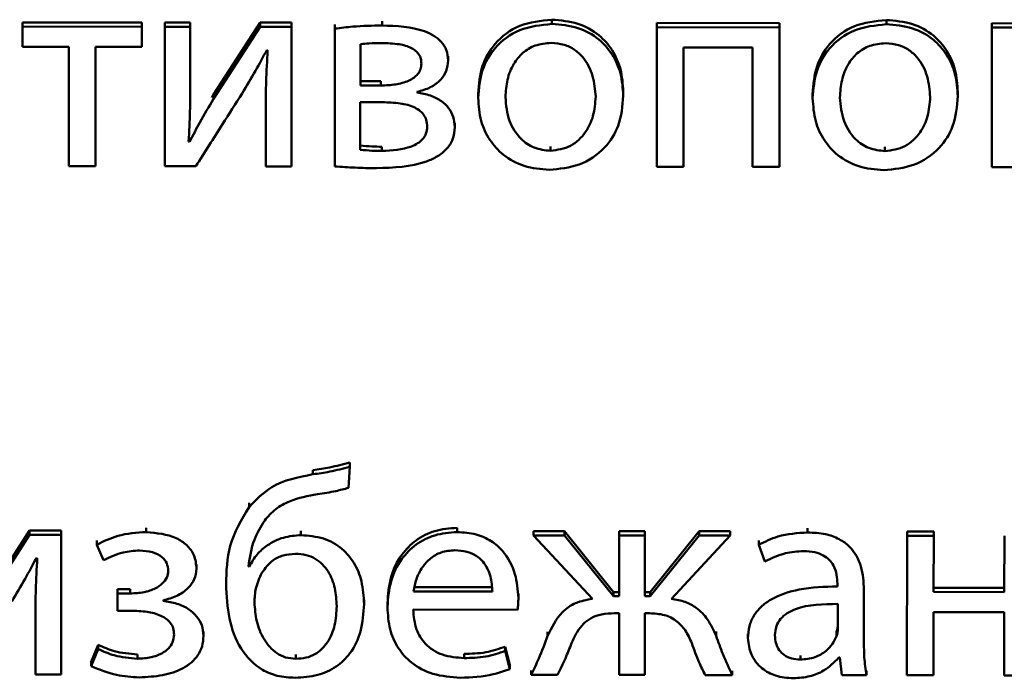
# Paper-space layout 'Лист1' of a CAD drawing. Units: millimetres. Extents: x -6799 to 835, y -2607 to 3672.
# Drawn here: x -5666 to -5658, y -891 to -886 of the extents above; entities that cross this region are included whole.
import ezdxf

# ---------------------------------------------------------------- set-up
doc = ezdxf.new("R2010")
doc.units = ezdxf.units.MM

psp = doc.layouts.new('Лист1')

# ---------------------------------------------------------------- linework, layer by layer
at = {"color": 7, "linetype": 'Continuous', "lineweight": 50}
for p, q in [((-5665.5709, -885.7851), (-5665.5709, -885.7509)), ((-5664.6106, -885.7519), (-5665.5709, -885.7509)), ((-5664.6106, -885.7861), (-5664.6106, -885.7519)), ((-5664.425, -885.7862), (-5664.425, -885.752)), ((-5664.2204, -885.7522), (-5664.425, -885.752)), ((-5664.2204, -885.7864), (-5664.2204, -885.7522)), ((-5663.6595, -885.7528), (-5664.0333, -886.3322)), ((-5663.6595, -885.787), (-5663.6595, -885.7528)), ((-5663.4055, -885.7531), (-5663.6595, -885.7528)), ((-5663.4055, -885.7873), (-5663.4055, -885.7531)), ((-5663.057, -885.8015), (-5663.057, -885.7673)), ((-5662.677, -885.7763), (-5662.677, -885.7421)), ((-5661.3114, -885.7638), (-5661.3114, -885.7296)), ((-5659.4791, -885.757), (-5660.4665, -885.756)), ((-5660.4665, -885.7902), (-5660.4665, -885.756)), ((-5659.4791, -885.7912), (-5659.4791, -885.757)), ((-5658.6197, -885.7665), (-5658.6197, -885.7323)), ((-5657.5554, -885.7589), (-5657.7699, -885.7587)), ((-5657.7699, -885.7929), (-5657.7699, -885.7587)), ((-5665.5709, -885.7851), (-5665.5711, -885.9472)), ((-5664.6106, -885.7861), (-5665.5709, -885.7851)), ((-5664.6108, -885.9481), (-5664.6106, -885.7861)), ((-5664.425, -885.7862), (-5664.4261, -886.909)), ((-5664.2204, -885.7864), (-5664.425, -885.7862)), ((-5664.2209, -886.2595), (-5664.2204, -885.7864)), ((-5663.6595, -885.787), (-5664.0333, -886.3664)), ((-5663.4055, -885.7873), (-5663.6595, -885.787)), ((-5663.4066, -886.91), (-5663.4055, -885.7873)), ((-5663.057, -885.8015), (-5663.0581, -886.9103)), ((-5660.4665, -885.7902), (-5660.4676, -886.9129)), ((-5659.4791, -885.7912), (-5660.4665, -885.7902)), ((-5659.4802, -886.9139), (-5659.4791, -885.7912)), ((-5657.7699, -885.7929), (-5657.771, -886.9156)), ((-5657.5554, -885.7931), (-5657.7699, -885.7929)), ((-5662.8501, -885.9267), (-5662.8504, -886.2589)), ((-5665.5711, -885.9472), (-5665.1982, -885.9476)), ((-5665.1982, -885.9476), (-5665.1991, -886.9082)), ((-5664.9846, -886.9084), (-5664.9837, -885.9478)), ((-5664.9837, -885.9478), (-5664.6108, -885.9481)), ((-5663.6054, -885.9746), (-5663.598, -885.9746)), ((-5660.2531, -886.9131), (-5660.2522, -885.9525)), ((-5660.2522, -885.9525), (-5659.6962, -885.9531)), ((-5659.6962, -885.9531), (-5659.6971, -886.9137)), ((-5662.1464, -886.0574), (-5662.1464, -886.0232)), ((-5662.8504, -886.2247), (-5662.6874, -886.2248)), ((-5662.6874, -886.259), (-5662.6874, -886.2248)), ((-5662.8504, -886.2589), (-5662.6874, -886.259)), ((-5662.3957, -886.315), (-5662.3957, -886.3104)), ((-5660.7366, -886.3422), (-5660.7365, -886.308)), ((-5658.0449, -886.3449), (-5658.0448, -886.3107)), ((-5664.0333, -886.3322), (-5664.0473, -886.3565)), ((-5664.0333, -886.3664), (-5664.0333, -886.3322)), ((-5663.6133, -886.4341), (-5663.6132, -886.3999)), ((-5662.853, -886.3931), (-5662.8534, -886.7763)), ((-5662.6949, -886.3932), (-5662.853, -886.3931)), ((-5661.9043, -886.3595), (-5661.9043, -886.3253)), ((-5659.2126, -886.3622), (-5659.2126, -886.328)), ((-5663.6133, -886.4341), (-5663.6137, -886.9098)), ((-5662.0926, -886.5938), (-5662.0926, -886.5596)), ((-5664.2263, -886.7123), (-5664.2337, -886.71)), ((-5664.2263, -886.7123), (-5664.2263, -886.6781)), ((-5662.678, -886.7857), (-5662.678, -886.7515)), ((-5661.3223, -886.7848), (-5661.3223, -886.7505)), ((-5658.6306, -886.7874), (-5658.6306, -886.7532)), ((-5665.1991, -886.9082), (-5664.9846, -886.9084)), ((-5664.4261, -886.909), (-5664.1771, -886.9092)), ((-5663.6137, -886.9098), (-5663.4066, -886.91)), ((-5660.4676, -886.9129), (-5660.2531, -886.9131)), ((-5659.6971, -886.9137), (-5659.4802, -886.9139)), ((-5657.771, -886.9156), (-5657.5565, -886.9158)), ((-5662.9474, -889.4968), (-5662.9373, -889.3274)), ((-5662.9373, -889.3274), (-5662.9373, -889.2932)), ((-5663.2338, -889.3875), (-5663.2338, -889.3533)), ((-5663.7477, -889.6515), (-5663.7476, -889.6173)), ((-5665.5132, -889.8748), (-5665.8871, -890.4542)), ((-5665.5132, -889.8406), (-5665.887, -890.42)), ((-5665.5132, -889.8748), (-5665.5132, -889.8406)), ((-5665.2592, -889.8408), (-5665.5132, -889.8406)), ((-5665.2592, -889.875), (-5665.5132, -889.8748)), ((-5665.2603, -890.9979), (-5665.2592, -889.875)), ((-5665.2592, -889.875), (-5665.2592, -889.8408)), ((-5664.5748, -889.8525), (-5664.5747, -889.8183)), ((-5663.3306, -889.877), (-5663.3306, -889.8428)), ((-5662.0736, -889.8527), (-5662.0735, -889.8185)), ((-5661.4584, -889.8788), (-5661.4584, -889.8446)), ((-5661.209, -889.8449), (-5661.4584, -889.8446)), ((-5661.209, -889.8791), (-5661.4584, -889.8788)), ((-5661.4584, -889.8788), (-5660.9848, -890.3898)), ((-5661.209, -889.8791), (-5661.209, -889.8449)), ((-5660.8144, -890.335), (-5661.209, -889.8449)), ((-5660.8144, -890.3692), (-5661.209, -889.8791)), ((-5660.7694, -889.8795), (-5660.7699, -890.3692)), ((-5660.5623, -889.8455), (-5660.7694, -889.8453)), ((-5660.7694, -889.8795), (-5660.7694, -889.8453)), ((-5660.5623, -889.8797), (-5660.7694, -889.8795)), ((-5660.5628, -890.3694), (-5660.5623, -889.8797)), ((-5660.5623, -889.8797), (-5660.5623, -889.8455)), ((-5660.1252, -889.846), (-5660.5209, -890.3352)), ((-5660.1252, -889.8802), (-5660.5209, -890.3694)), ((-5660.348, -890.3905), (-5659.8758, -889.8804)), ((-5660.1252, -889.8802), (-5660.1252, -889.846)), ((-5659.8758, -889.8462), (-5660.1252, -889.846)), ((-5659.8758, -889.8804), (-5660.1252, -889.8802)), ((-5659.8758, -889.8804), (-5659.8758, -889.8462)), ((-5659.2535, -889.8555), (-5659.2534, -889.8213)), ((-5658.4531, -889.8818), (-5658.4542, -891.0047)), ((-5658.4531, -889.8818), (-5658.4531, -889.8476)), ((-5658.2386, -889.8478), (-5658.4531, -889.8476)), ((-5658.2386, -889.8821), (-5658.4531, -889.8818)), ((-5658.2391, -890.3345), (-5658.2386, -889.8821)), ((-5658.2386, -889.8821), (-5658.2386, -889.8478)), ((-5657.6703, -889.8826), (-5657.6708, -890.3351)), ((-5664.9725, -889.9539), (-5664.9724, -889.9197)), ((-5664.9725, -889.9539), (-5664.9183, -890.0793)), ((-5659.6463, -889.9546), (-5659.6462, -889.9204)), ((-5659.6463, -889.9546), (-5659.597, -890.0892)), ((-5665.4591, -890.0625), (-5665.4517, -890.0625)), ((-5664.1705, -890.1473), (-5664.1704, -890.1131)), ((-5663.7458, -890.1291), (-5663.7457, -890.0949)), ((-5663.7458, -890.1291), (-5663.7532, -890.1291)), ((-5663.9332, -890.2728), (-5663.9332, -890.2386)), ((-5659.014, -890.2665), (-5659.014, -890.2897)), ((-5658.7996, -890.3154), (-5658.7996, -890.2812)), ((-5664.8075, -890.3466), (-5664.8076, -890.4854)), ((-5664.8075, -890.3466), (-5664.8074, -890.3124)), ((-5664.7037, -890.3467), (-5664.8075, -890.3466)), ((-5664.7036, -890.3125), (-5664.8074, -890.3124)), ((-5664.7037, -890.3467), (-5664.7036, -890.3125)), ((-5662.4248, -890.3303), (-5661.7898, -890.331)), ((-5662.4247, -890.2961), (-5661.7897, -890.2968)), ((-5661.5802, -890.3819), (-5661.5802, -890.3477)), ((-5660.8144, -890.3692), (-5660.8144, -890.335)), ((-5660.7699, -890.335), (-5660.8144, -890.335)), ((-5660.5209, -890.3352), (-5660.5628, -890.3352)), ((-5660.5209, -890.3694), (-5660.5209, -890.3352)), ((-5658.8001, -890.7351), (-5658.7996, -890.3154)), ((-5657.6708, -890.3351), (-5658.2391, -890.3345)), ((-5657.6707, -890.3009), (-5658.239, -890.3003)), ((-5664.4395, -890.407), (-5664.4395, -890.4023)), ((-5662.8225, -890.4317), (-5662.8224, -890.3975)), ((-5662.6344, -890.4575), (-5662.6343, -890.4233)), ((-5660.7699, -890.3692), (-5660.8144, -890.3692)), ((-5660.5209, -890.3694), (-5660.5628, -890.3694)), ((-5659.0094, -890.6258), (-5659.0092, -890.4309)), ((-5665.4669, -890.5219), (-5665.4674, -890.9977)), ((-5665.4669, -890.5219), (-5665.4669, -890.4877)), ((-5664.8076, -890.4854), (-5664.6989, -890.4856)), ((-5662.4274, -890.4763), (-5661.5878, -890.4771)), ((-5660.8095, -890.5057), (-5660.77, -890.5057)), ((-5660.77, -890.5057), (-5660.7705, -891.0024)), ((-5660.5634, -891.0026), (-5660.5629, -890.5059)), ((-5660.5629, -890.5059), (-5660.5259, -890.506)), ((-5658.2397, -891.0049), (-5658.2392, -890.4967)), ((-5658.2392, -890.4967), (-5657.6709, -890.4973)), ((-5657.6709, -890.4973), (-5657.6714, -891.0055)), ((-5664.1142, -890.6881), (-5664.1142, -890.6539)), ((-5661.3456, -890.6885), (-5661.3456, -890.6543)), ((-5659.9902, -890.6875), (-5659.9902, -890.6533)), ((-5659.7331, -890.7064), (-5659.7331, -890.6722)), ((-5659.0219, -890.6908), (-5659.0219, -890.6566)), ((-5664.961, -890.7601), (-5665.0179, -890.8965)), ((-5664.961, -890.7943), (-5664.961, -890.7601)), ((-5664.961, -890.7943), (-5665.018, -890.9307)), ((-5664.645, -890.8712), (-5664.645, -890.837)), ((-5663.3711, -890.8724), (-5663.3711, -890.8382)), ((-5662.0178, -890.8668), (-5662.0178, -890.8326)), ((-5661.6868, -890.8092), (-5661.6868, -890.775)), ((-5661.6499, -890.9209), (-5661.6868, -890.775)), ((-5661.65, -890.9551), (-5661.6868, -890.8092)), ((-5665.018, -890.9307), (-5665.0179, -890.8965)), ((-5659.3113, -890.8788), (-5659.3113, -890.8446)), ((-5659.0023, -890.8629), (-5658.9952, -890.8629)), ((-5658.9952, -890.8629), (-5658.9781, -891.0042)), ((-5665.4674, -890.9977), (-5665.2603, -890.9979)), ((-5661.65, -890.9551), (-5661.6499, -890.9209)), ((-5661.4768, -891.0017), (-5661.4768, -890.9675)), ((-5659.8596, -891.0033), (-5659.8596, -890.9691)), ((-5658.7805, -891.0043), (-5658.7805, -890.9701)), ((-5661.4768, -891.0017), (-5661.2669, -891.0019)), ((-5660.7705, -891.0024), (-5660.5634, -891.0026)), ((-5660.077, -891.0031), (-5659.8596, -891.0033)), ((-5658.9781, -891.0042), (-5658.7805, -891.0043)), ((-5658.4542, -891.0047), (-5658.2397, -891.0049)), ((-5657.6714, -891.0055), (-5657.4569, -891.0057))]:
    psp.add_line(p, q, dxfattribs=at)
for points, knots in [([(-5661.3114, -885.7296), (-5661.4, -885.7386), (-5661.5738, -885.7563), (-5661.7727, -885.906), (-5661.8864, -886.1058), (-5661.898, -886.2489), (-5661.9043, -886.3253)], [0, 0, 0, 0, 0.271289, 0.531788, 0.750204, 1, 1, 1, 1]), ([(-5661.3114, -885.7638), (-5661.4001, -885.7728), (-5661.5739, -885.7905), (-5661.7727, -885.9402), (-5661.8864, -886.14), (-5661.8981, -886.2831), (-5661.9043, -886.3595)], [0, 0, 0, 0, 0.271289, 0.531788, 0.750204, 1, 1, 1, 1]), ([(-5660.7365, -886.308), (-5660.7406, -886.2472), (-5660.7484, -886.1313), (-5660.818, -885.9735), (-5660.9332, -885.842), (-5661.1033, -885.7467), (-5661.2402, -885.7355), (-5661.3114, -885.7296)], [0, 0, 0, 0, 0.204949, 0.391214, 0.567303, 0.774986, 1, 1, 1, 1]), ([(-5660.7366, -886.3422), (-5660.7406, -886.2814), (-5660.7484, -886.1655), (-5660.8181, -886.0077), (-5660.9333, -885.8763), (-5661.1033, -885.7809), (-5661.2402, -885.7697), (-5661.3114, -885.7638)], [0, 0, 0, 0, 0.204949, 0.391214, 0.567303, 0.774986, 1, 1, 1, 1]), ([(-5658.6197, -885.7323), (-5658.7083, -885.7413), (-5658.8821, -885.759), (-5659.081, -885.9087), (-5659.1947, -886.1085), (-5659.2063, -886.2516), (-5659.2126, -886.328)], [0, 0, 0, 0, 0.271289, 0.531788, 0.750204, 1, 1, 1, 1]), ([(-5658.6197, -885.7665), (-5658.7084, -885.7755), (-5658.8822, -885.7932), (-5659.081, -885.9429), (-5659.1947, -886.1427), (-5659.2064, -886.2858), (-5659.2126, -886.3622)], [0, 0, 0, 0, 0.271289, 0.531788, 0.750204, 1, 1, 1, 1]), ([(-5658.0448, -886.3107), (-5658.0489, -886.2499), (-5658.0567, -886.134), (-5658.1263, -885.9762), (-5658.2415, -885.8447), (-5658.4116, -885.7494), (-5658.5485, -885.7381), (-5658.6197, -885.7323)], [0, 0, 0, 0, 0.204949, 0.391214, 0.567303, 0.774986, 1, 1, 1, 1]), ([(-5658.0449, -886.3449), (-5658.0489, -886.2841), (-5658.0567, -886.1682), (-5658.1264, -886.0104), (-5658.2416, -885.8789), (-5658.4116, -885.7836), (-5658.5485, -885.7723), (-5658.6197, -885.7665)], [0, 0, 0, 0, 0.204949, 0.391214, 0.567303, 0.774986, 1, 1, 1, 1]), ([(-5662.677, -885.7763), (-5662.7556, -885.7776), (-5662.8828, -885.7797), (-5663.0088, -885.7955), (-5663.057, -885.8015)], [0, 0, 0, 0, 0.61755, 1, 1, 1, 1]), ([(-5662.1464, -886.0574), (-5662.1488, -886.0288), (-5662.1535, -885.9748), (-5662.1976, -885.905), (-5662.2606, -885.855), (-5662.4148, -885.7853), (-5662.5602, -885.7803), (-5662.677, -885.7763)], [0, 0, 0, 0, 0.133246, 0.251722, 0.369508, 0.493269, 1, 1, 1, 1]), ([(-5662.6821, -885.9176), (-5662.7158, -885.9182), (-5662.7719, -885.9193), (-5662.8277, -885.9246), (-5662.8501, -885.9267)], [0, 0, 0, 0, 0.59948, 1, 1, 1, 1]), ([(-5662.3609, -886.083), (-5662.3617, -886.0698), (-5662.3633, -886.0444), (-5662.3788, -886.009), (-5662.4047, -885.9795), (-5662.4567, -885.9461), (-5662.552, -885.9212), (-5662.6347, -885.9189), (-5662.6821, -885.9176)], [0, 0, 0, 0, 0.102294, 0.196924, 0.292046, 0.395847, 0.65278, 1, 1, 1, 1]), ([(-5661.3165, -885.9166), (-5661.3606, -885.9204), (-5661.4443, -885.9276), (-5661.5502, -885.993), (-5661.6271, -886.0897), (-5661.6757, -886.2132), (-5661.6818, -886.3058), (-5661.6849, -886.3528)], [0, 0, 0, 0, 0.197751, 0.376046, 0.554223, 0.773604, 1, 1, 1, 1]), ([(-5660.9585, -886.3489), (-5660.9631, -886.2931), (-5660.9725, -886.1809), (-5661.0394, -886.0493), (-5661.1268, -885.9679), (-5661.2148, -885.9242), (-5661.2815, -885.9192), (-5661.3165, -885.9166)], [0, 0, 0, 0, 0.274507, 0.551195, 0.693333, 0.838974, 1, 1, 1, 1]), ([(-5658.6248, -885.9193), (-5658.6689, -885.9231), (-5658.7526, -885.9303), (-5658.8585, -885.9957), (-5658.9354, -886.0924), (-5658.984, -886.2159), (-5658.9901, -886.3085), (-5658.9932, -886.3555)], [0, 0, 0, 0, 0.197751, 0.376046, 0.554223, 0.773604, 1, 1, 1, 1]), ([(-5658.2668, -886.3516), (-5658.2715, -886.2957), (-5658.2808, -886.1836), (-5658.3479, -886.052), (-5658.4352, -885.9706), (-5658.5232, -885.9269), (-5658.5899, -885.9219), (-5658.6248, -885.9193)], [0, 0, 0, 0, 0.274553, 0.551326, 0.69349, 0.839101, 1, 1, 1, 1]), ([(-5663.8033, -886.3225), (-5663.7669, -886.2619), (-5663.6982, -886.1473), (-5663.6351, -886.0299), (-5663.6054, -885.9746)], [0, 0, 0, 0, 0.528762, 1, 1, 1, 1]), ([(-5663.598, -885.9746), (-5663.6028, -886.0592), (-5663.6116, -886.2123), (-5663.6127, -886.3656), (-5663.6133, -886.4341)], [0, 0, 0, 0, 0.552733, 1, 1, 1, 1]), ([(-5662.6874, -886.259), (-5662.6477, -886.2576), (-5662.5715, -886.2548), (-5662.4809, -886.2313), (-5662.4216, -886.1989), (-5662.3878, -886.1679), (-5662.3648, -886.1282), (-5662.3623, -886.0984), (-5662.3609, -886.083)], [0, 0, 0, 0, 0.284964, 0.546512, 0.664041, 0.774107, 0.88267, 1, 1, 1, 1]), ([(-5662.3957, -886.3104), (-5662.3591, -886.3002), (-5662.2877, -886.2805), (-5662.2057, -886.2192), (-5662.1548, -886.1415), (-5662.1493, -886.0861), (-5662.1464, -886.0574)], [0, 0, 0, 0, 0.286248, 0.558506, 0.770884, 1, 1, 1, 1]), ([(-5664.2337, -886.71), (-5664.2294, -886.6288), (-5664.2214, -886.4787), (-5664.221, -886.3285), (-5664.2209, -886.2595)], [0, 0, 0, 0, 0.540879, 1, 1, 1, 1]), ([(-5664.1771, -886.9092), (-5664.1055, -886.7965), (-5663.9812, -886.6008), (-5663.8563, -886.4054), (-5663.8033, -886.3225)], [0, 0, 0, 0, 0.575793, 1, 1, 1, 1]), ([(-5662.0926, -886.5938), (-5662.0948, -886.5654), (-5662.0991, -886.5111), (-5662.1383, -886.4383), (-5662.2014, -886.3788), (-5662.2894, -886.3345), (-5662.3592, -886.3217), (-5662.3957, -886.315)], [0, 0, 0, 0, 0.193345, 0.369655, 0.544156, 0.761657, 1, 1, 1, 1]), ([(-5664.0333, -886.3664), (-5664.0706, -886.4293), (-5664.138, -886.5431), (-5664.199, -886.66), (-5664.2263, -886.7123)], [0, 0, 0, 0, 0.552671, 1, 1, 1, 1]), ([(-5662.3145, -886.5912), (-5662.3158, -886.5725), (-5662.3182, -886.5374), (-5662.3422, -886.4903), (-5662.3795, -886.4546), (-5662.4471, -886.4188), (-5662.5551, -886.3963), (-5662.6459, -886.3943), (-5662.6949, -886.3932)], [0, 0, 0, 0, 0.121189, 0.22797, 0.332291, 0.443172, 0.699077, 1, 1, 1, 1]), ([(-5661.9043, -886.3595), (-5661.9, -886.4217), (-5661.8918, -886.5397), (-5661.8188, -886.6988), (-5661.7012, -886.8282), (-5661.5338, -886.9205), (-5661.4006, -886.9318), (-5661.3324, -886.9376)], [0, 0, 0, 0, 0.210728, 0.399757, 0.576961, 0.783126, 1, 1, 1, 1]), ([(-5661.6849, -886.3528), (-5661.6791, -886.4174), (-5661.6683, -886.5387), (-5661.578, -886.6823), (-5661.456, -886.7698), (-5661.3671, -886.7797), (-5661.3223, -886.7848)], [0, 0, 0, 0, 0.315534, 0.592745, 0.794775, 1, 1, 1, 1]), ([(-5661.3324, -886.9376), (-5661.2503, -886.9295), (-5661.0839, -886.913), (-5660.8821, -886.7768), (-5660.7559, -886.5747), (-5660.7434, -886.4242), (-5660.7366, -886.3422)], [0, 0, 0, 0, 0.251509, 0.509865, 0.733014, 1, 1, 1, 1]), ([(-5661.3223, -886.7848), (-5661.2663, -886.7765), (-5661.1528, -886.7599), (-5661.0359, -886.642), (-5660.9698, -886.5011), (-5660.9624, -886.4015), (-5660.9585, -886.3489)], [0, 0, 0, 0, 0.254176, 0.515389, 0.743886, 1, 1, 1, 1]), ([(-5659.2126, -886.3622), (-5659.2083, -886.4244), (-5659.2001, -886.5424), (-5659.1271, -886.7015), (-5659.0095, -886.8309), (-5658.8421, -886.9232), (-5658.7089, -886.9345), (-5658.6407, -886.9403)], [0, 0, 0, 0, 0.210728, 0.399757, 0.576961, 0.783126, 1, 1, 1, 1]), ([(-5658.9932, -886.3555), (-5658.9874, -886.4201), (-5658.9766, -886.5414), (-5658.8864, -886.685), (-5658.7643, -886.7725), (-5658.6754, -886.7824), (-5658.6306, -886.7874)], [0, 0, 0, 0, 0.315534, 0.592745, 0.794775, 1, 1, 1, 1]), ([(-5658.6407, -886.9403), (-5658.5586, -886.9322), (-5658.3922, -886.9157), (-5658.1904, -886.7795), (-5658.0642, -886.5774), (-5658.0517, -886.4269), (-5658.0449, -886.3449)], [0, 0, 0, 0, 0.2515095, 0.5098652, 0.7330143, 1, 1, 1, 1]), ([(-5658.6306, -886.7874), (-5658.5747, -886.7792), (-5658.4612, -886.7625), (-5658.3444, -886.6447), (-5658.2781, -886.5038), (-5658.2707, -886.4042), (-5658.2668, -886.3516)], [0, 0, 0, 0, 0.253956, 0.515255, 0.743839, 1, 1, 1, 1]), ([(-5662.7227, -886.9246), (-5662.5845, -886.9198), (-5662.4124, -886.9139), (-5662.2294, -886.8319), (-5662.1543, -886.7731), (-5662.1014, -886.6911), (-5662.0957, -886.6274), (-5662.0926, -886.5938)], [0, 0, 0, 0, 0.506521, 0.630908, 0.749105, 0.867476, 1, 1, 1, 1]), ([(-5662.678, -886.7857), (-5662.5966, -886.7819), (-5662.4958, -886.7772), (-5662.3907, -886.7265), (-5662.3489, -886.6921), (-5662.3195, -886.6457), (-5662.3162, -886.6099), (-5662.3145, -886.5912)], [0, 0, 0, 0, 0.5160844, 0.6393964, 0.7561509, 0.8721752, 1, 1, 1, 1]), ([(-5662.8534, -886.7421), (-5662.8218, -886.7452), (-5662.7635, -886.751), (-5662.7048, -886.7514), (-5662.678, -886.7515)], [0, 0, 0, 0, 0.541731, 1, 1, 1, 1]), ([(-5662.8534, -886.7763), (-5662.8218, -886.7794), (-5662.7635, -886.7852), (-5662.7049, -886.7856), (-5662.678, -886.7857)], [0, 0, 0, 0, 0.541731, 1, 1, 1, 1]), ([(-5663.0581, -886.9103), (-5663.0037, -886.9141), (-5662.892, -886.9218), (-5662.78, -886.9237), (-5662.7227, -886.9246)], [0, 0, 0, 0, 0.487462, 1, 1, 1, 1]), ([(-5662.9373, -889.2932), (-5662.9908, -889.3072), (-5663.0883, -889.3329), (-5663.1885, -889.347), (-5663.2338, -889.3533)], [0, 0, 0, 0, 0.548042, 1, 1, 1, 1]), ([(-5662.9373, -889.3274), (-5662.9908, -889.3414), (-5663.0884, -889.3671), (-5663.1885, -889.3812), (-5663.2338, -889.3875)], [0, 0, 0, 0, 0.548042, 1, 1, 1, 1]), ([(-5663.2338, -889.3875), (-5663.3513, -889.4103), (-5663.5533, -889.4496), (-5663.6903, -889.5919), (-5663.7477, -889.6515)], [0, 0, 0, 0, 0.581274, 1, 1, 1, 1]), ([(-5663.6219, -889.7584), (-5663.5941, -889.7269), (-5663.5383, -889.6636), (-5663.3929, -889.5847), (-5663.2734, -889.562), (-5663.1969, -889.5476)], [0, 0, 0, 0, 0.262963, 0.528266, 1, 1, 1, 1]), ([(-5663.1969, -889.5476), (-5663.1475, -889.5403), (-5663.0632, -889.528), (-5662.9813, -889.5059), (-5662.9474, -889.4968)], [0, 0, 0, 0, 0.586535, 1, 1, 1, 1]), ([(-5663.7477, -889.6515), (-5663.8079, -889.7529), (-5663.9228, -889.9465), (-5663.9299, -890.1676), (-5663.9332, -890.2728)], [0, 0, 0, 0, 0.524216, 1, 1, 1, 1]), ([(-5663.7532, -890.1291), (-5663.742, -890.0558), (-5663.7219, -889.9245), (-5663.6525, -889.8093), (-5663.6219, -889.7584)], [0, 0, 0, 0, 0.5579879, 1, 1, 1, 1]), ([(-5664.5748, -889.8525), (-5664.6529, -889.8576), (-5664.793, -889.8666), (-5664.9174, -889.9271), (-5664.9725, -889.9539)], [0, 0, 0, 0, 0.55708, 1, 1, 1, 1]), ([(-5664.1705, -890.1473), (-5664.1742, -890.1103), (-5664.1811, -890.0406), (-5664.2452, -889.9547), (-5664.3716, -889.8716), (-5664.4906, -889.8604), (-5664.5748, -889.8525)], [0, 0, 0, 0, 0.20458, 0.385905, 0.566176, 1, 1, 1, 1]), ([(-5663.3306, -889.877), (-5663.3783, -889.881), (-5663.4739, -889.889), (-5663.5947, -889.9491), (-5663.6892, -890.0302), (-5663.7266, -890.0957), (-5663.7458, -890.1291)], [0, 0, 0, 0, 0.273104, 0.547905, 0.768967, 1, 1, 1, 1]), ([(-5662.8225, -890.4317), (-5662.826, -890.3701), (-5662.8325, -890.2554), (-5662.895, -890.101), (-5662.9984, -889.9775), (-5663.1491, -889.8918), (-5663.269, -889.882), (-5663.3306, -889.877)], [0, 0, 0, 0, 0.224062, 0.417331, 0.591648, 0.790087, 1, 1, 1, 1]), ([(-5662.0736, -889.8527), (-5662.1348, -889.8574), (-5662.2526, -889.8665), (-5662.4086, -889.9469), (-5662.533, -890.0739), (-5662.6186, -890.2496), (-5662.629, -890.3862), (-5662.6344, -890.4575)], [0, 0, 0, 0, 0.191356, 0.368327, 0.544288, 0.762401, 1, 1, 1, 1]), ([(-5662.0735, -889.8185), (-5662.1347, -889.8232), (-5662.2525, -889.8323), (-5662.4086, -889.9127), (-5662.5329, -890.0397), (-5662.6186, -890.2154), (-5662.6289, -890.352), (-5662.6343, -890.4233)], [0, 0, 0, 0, 0.191356, 0.368327, 0.544288, 0.762401, 1, 1, 1, 1]), ([(-5661.5802, -890.3819), (-5661.5855, -890.3175), (-5661.5965, -890.1828), (-5661.6803, -890.0214), (-5661.7986, -889.9182), (-5661.9252, -889.8621), (-5662.0216, -889.856), (-5662.0736, -889.8527)], [0, 0, 0, 0, 0.244557, 0.511444, 0.657206, 0.81524, 1, 1, 1, 1]), ([(-5659.2535, -889.8555), (-5659.3353, -889.8607), (-5659.4738, -889.8695), (-5659.5961, -889.9299), (-5659.6463, -889.9546)], [0, 0, 0, 0, 0.590177, 1, 1, 1, 1]), ([(-5658.7996, -890.3154), (-5658.8031, -890.2527), (-5658.8099, -890.1297), (-5658.8888, -889.9843), (-5658.9999, -889.9032), (-5659.117, -889.862), (-5659.2052, -889.8578), (-5659.2535, -889.8555)], [0, 0, 0, 0, 0.262627, 0.514755, 0.653187, 0.810076, 1, 1, 1, 1]), ([(-5664.9183, -890.0793), (-5664.8668, -890.0547), (-5664.7755, -890.0111), (-5664.6737, -890.0038), (-5664.6293, -890.0007)], [0, 0, 0, 0, 0.564082, 1, 1, 1, 1]), ([(-5664.6293, -890.0007), (-5664.5942, -890.003), (-5664.5294, -890.0073), (-5664.4514, -890.0461), (-5664.4046, -890.1018), (-5664.3998, -890.1426), (-5664.3973, -890.1634)], [0, 0, 0, 0, 0.325091, 0.600138, 0.796765, 1, 1, 1, 1]), ([(-5663.3751, -890.0275), (-5663.4086, -890.03), (-5663.4725, -890.0348), (-5663.5743, -890.0828), (-5663.6181, -890.1436), (-5663.6445, -890.1803)], [0, 0, 0, 0, 0.303359, 0.578739, 1, 1, 1, 1]), ([(-5663.0419, -890.4477), (-5663.0448, -890.3998), (-5663.0506, -890.3034), (-5663.1021, -890.166), (-5663.1906, -890.0733), (-5663.2893, -890.0328), (-5663.3454, -890.0293), (-5663.3751, -890.0275)], [0, 0, 0, 0, 0.245133, 0.492547, 0.7312, 0.857601, 1, 1, 1, 1]), ([(-5662.091, -889.9986), (-5662.1287, -890.0018), (-5662.2003, -890.008), (-5662.291, -890.0615), (-5662.3587, -890.1372), (-5662.4054, -890.2289), (-5662.4184, -890.2973), (-5662.4248, -890.3303)], [0, 0, 0, 0, 0.210714, 0.400044, 0.584489, 0.799082, 1, 1, 1, 1]), ([(-5661.7898, -890.331), (-5661.7922, -890.2905), (-5661.7972, -890.2063), (-5661.847, -890.1045), (-5661.9197, -890.0396), (-5661.9984, -890.0044), (-5662.0585, -890.0006), (-5662.091, -889.9986)], [0, 0, 0, 0, 0.246202, 0.512376, 0.657202, 0.814661, 1, 1, 1, 1]), ([(-5659.597, -890.0892), (-5659.5432, -890.0633), (-5659.4451, -890.0159), (-5659.3353, -890.0091), (-5659.2857, -890.006)], [0, 0, 0, 0, 0.548062, 1, 1, 1, 1]), ([(-5659.2857, -890.006), (-5659.2553, -890.0074), (-5659.2004, -890.0101), (-5659.1286, -890.0356), (-5659.0774, -890.0736), (-5659.0388, -890.1273), (-5659.017, -890.1933), (-5659.015, -890.2431), (-5659.014, -890.2665)], [0, 0, 0, 0, 0.2054308, 0.3703165, 0.5112395, 0.6407355, 0.8320604, 1, 1, 1, 1]), ([(-5665.6573, -890.4104), (-5665.6209, -890.3498), (-5665.5519, -890.2353), (-5665.4888, -890.1178), (-5665.4591, -890.0625)], [0, 0, 0, 0, 0.528941, 1, 1, 1, 1]), ([(-5665.4517, -890.0625), (-5665.4565, -890.1471), (-5665.4653, -890.3001), (-5665.4664, -890.4534), (-5665.4669, -890.5219)], [0, 0, 0, 0, 0.552727, 1, 1, 1, 1]), ([(-5664.3973, -890.1634), (-5664.3998, -890.1824), (-5664.4049, -890.2212), (-5664.4453, -890.2713), (-5664.5081, -890.3124), (-5664.597, -890.3415), (-5664.6663, -890.3449), (-5664.7037, -890.3467)], [0, 0, 0, 0, 0.1509798, 0.3070324, 0.4816766, 0.7205384, 1, 1, 1, 1]), ([(-5664.4395, -890.4023), (-5664.4021, -890.3923), (-5664.3275, -890.3724), (-5664.2402, -890.3114), (-5664.1811, -890.2335), (-5664.1741, -890.1764), (-5664.1705, -890.1473)], [0, 0, 0, 0, 0.281418, 0.561246, 0.776458, 1, 1, 1, 1]), ([(-5663.6445, -890.1803), (-5663.6636, -890.2214), (-5663.699, -890.2978), (-5663.7024, -890.3809), (-5663.704, -890.4193)], [0, 0, 0, 0, 0.538455, 1, 1, 1, 1]), ([(-5663.9332, -890.2728), (-5663.9285, -890.3651), (-5663.9196, -890.543), (-5663.8323, -890.7906), (-5663.6815, -890.9502), (-5663.5172, -891.0166), (-5663.4249, -891.0222), (-5663.3761, -891.0252)], [0, 0, 0, 0, 0.269185, 0.518774, 0.747721, 0.866792, 1, 1, 1, 1]), ([(-5659.014, -890.2897), (-5659.117, -890.2929), (-5659.3005, -890.2987), (-5659.5114, -890.3659), (-5659.629, -890.4501), (-5659.6894, -890.5242), (-5659.7269, -890.6115), (-5659.731, -890.674), (-5659.7331, -890.7064)], [0, 0, 0, 0, 0.325795, 0.580177, 0.688235, 0.789768, 0.891394, 1, 1, 1, 1]), ([(-5664.1142, -890.6881), (-5664.1169, -890.659), (-5664.1221, -890.6027), (-5664.1665, -890.5281), (-5664.2353, -890.4674), (-5664.3286, -890.4227), (-5664.4018, -890.4123), (-5664.4395, -890.407)], [0, 0, 0, 0, 0.189586, 0.3672, 0.545596, 0.765825, 1, 1, 1, 1]), ([(-5663.704, -890.4193), (-5663.7003, -890.4694), (-5663.6925, -890.5719), (-5663.636, -890.7166), (-5663.5496, -890.8184), (-5663.4531, -890.8659), (-5663.399, -890.8702), (-5663.3711, -890.8724)], [0, 0, 0, 0, 0.247228, 0.505906, 0.75035, 0.871007, 1, 1, 1, 1]), ([(-5663.3761, -891.0252), (-5663.3151, -891.0214), (-5663.199, -891.0141), (-5663.043, -890.9429), (-5662.9185, -890.822), (-5662.8358, -890.6449), (-5662.8271, -890.5062), (-5662.8225, -890.4317)], [0, 0, 0, 0, 0.192372, 0.36529, 0.534656, 0.750013, 1, 1, 1, 1]), ([(-5661.5878, -890.4771), (-5661.5858, -890.4619), (-5661.5816, -890.4303), (-5661.5807, -890.3985), (-5661.5802, -890.3819)], [0, 0, 0, 0, 0.480535, 1, 1, 1, 1]), ([(-5660.9848, -890.3898), (-5661.0311, -890.398), (-5661.1207, -890.4139), (-5661.2609, -890.5133), (-5661.3125, -890.6199), (-5661.3456, -890.6885)], [0, 0, 0, 0, 0.27557, 0.533654, 1, 1, 1, 1]), ([(-5659.9902, -890.6875), (-5660.0106, -890.6423), (-5660.0486, -890.558), (-5660.1372, -890.4635), (-5660.2402, -890.408), (-5660.3111, -890.3965), (-5660.348, -890.3905)], [0, 0, 0, 0, 0.308665, 0.575644, 0.779164, 1, 1, 1, 1]), ([(-5659.0092, -890.4309), (-5659.1272, -890.432), (-5659.2707, -890.4334), (-5659.4188, -890.503), (-5659.4732, -890.5488), (-5659.5101, -890.611), (-5659.514, -890.6583), (-5659.5161, -890.6834)], [0, 0, 0, 0, 0.538537, 0.655834, 0.765881, 0.876308, 1, 1, 1, 1]), ([(-5664.6989, -890.4856), (-5664.6553, -890.4869), (-5664.573, -890.4895), (-5664.4751, -890.5138), (-5664.4127, -890.5491), (-5664.3777, -890.5835), (-5664.3546, -890.628), (-5664.3522, -890.6611), (-5664.3509, -890.6785)], [0, 0, 0, 0, 0.2890396, 0.5453306, 0.6594628, 0.7676829, 0.8775708, 1, 1, 1, 1]), ([(-5663.3711, -890.8724), (-5663.3431, -890.8707), (-5663.2898, -890.8675), (-5663.1946, -890.8295), (-5663.1058, -890.7396), (-5663.0512, -890.5999), (-5663.045, -890.4994), (-5663.0419, -890.4477)], [0, 0, 0, 0, 0.133856, 0.254656, 0.487346, 0.736758, 1, 1, 1, 1]), ([(-5662.6344, -890.4575), (-5662.6306, -890.5172), (-5662.6233, -890.6311), (-5662.5556, -890.7867), (-5662.4396, -890.9164), (-5662.2637, -891.0088), (-5662.1225, -891.0189), (-5662.0476, -891.0243)], [0, 0, 0, 0, 0.200877, 0.382686, 0.555467, 0.764381, 1, 1, 1, 1]), ([(-5662.0178, -890.8668), (-5662.0766, -890.8622), (-5662.1915, -890.8532), (-5662.3316, -890.7642), (-5662.4136, -890.6295), (-5662.4225, -890.5305), (-5662.4274, -890.4763)], [0, 0, 0, 0, 0.266704, 0.521121, 0.737679, 1, 1, 1, 1]), ([(-5661.1531, -890.7467), (-5661.1395, -890.7161), (-5661.1146, -890.6601), (-5661.0616, -890.5903), (-5660.9945, -890.5391), (-5660.9081, -890.5093), (-5660.8437, -890.5069), (-5660.8095, -890.5057)], [0, 0, 0, 0, 0.227916, 0.416975, 0.584223, 0.779807, 1, 1, 1, 1]), ([(-5660.5259, -890.506), (-5660.4851, -890.5081), (-5660.4061, -890.5121), (-5660.3042, -890.5637), (-5660.2308, -890.6456), (-5660.2015, -890.7099), (-5660.1854, -890.7454)], [0, 0, 0, 0, 0.265258, 0.514018, 0.732202, 1, 1, 1, 1]), ([(-5659.0219, -890.6566), (-5659.018, -890.6446), (-5659.0112, -890.6233), (-5659.01, -890.6012), (-5659.0094, -890.5916)], [0, 0, 0, 0, 0.567117, 1, 1, 1, 1]), ([(-5664.3509, -890.6785), (-5664.3531, -890.6987), (-5664.3576, -890.7389), (-5664.3947, -890.792), (-5664.4546, -890.8356), (-5664.5408, -890.866), (-5664.6084, -890.8693), (-5664.645, -890.8712)], [0, 0, 0, 0, 0.160426, 0.31984, 0.492237, 0.725133, 1, 1, 1, 1]), ([(-5659.0219, -890.6908), (-5659.0181, -890.6788), (-5659.0113, -890.6575), (-5659.01, -890.6354), (-5659.0094, -890.6258)], [0, 0, 0, 0, 0.567117, 1, 1, 1, 1]), ([(-5664.645, -890.837), (-5664.7086, -890.8319), (-5664.8189, -890.823), (-5664.9188, -890.7788), (-5664.961, -890.7601)], [0, 0, 0, 0, 0.577026, 1, 1, 1, 1]), ([(-5664.6303, -891.0217), (-5664.5676, -891.0186), (-5664.446, -891.0126), (-5664.2773, -890.958), (-5664.1673, -890.8683), (-5664.1204, -890.7709), (-5664.1163, -890.7165), (-5664.1142, -890.6881)], [0, 0, 0, 0, 0.268836, 0.521517, 0.752764, 0.870511, 1, 1, 1, 1]), ([(-5661.3456, -890.6885), (-5661.3681, -890.7493), (-5661.4074, -890.8553), (-5661.456, -890.9579), (-5661.4768, -891.0017)], [0, 0, 0, 0, 0.572894, 1, 1, 1, 1]), ([(-5661.2669, -891.0019), (-5661.2446, -890.9579), (-5661.2023, -890.8746), (-5661.1689, -890.7877), (-5661.1531, -890.7467)], [0, 0, 0, 0, 0.527036, 1, 1, 1, 1]), ([(-5660.1854, -890.7454), (-5660.1672, -890.7978), (-5660.1367, -890.8858), (-5660.0942, -890.9693), (-5660.077, -891.0031)], [0, 0, 0, 0, 0.595786, 1, 1, 1, 1]), ([(-5659.8596, -891.0033), (-5659.8858, -890.947), (-5659.934, -890.8435), (-5659.9726, -890.7364), (-5659.9902, -890.6875)], [0, 0, 0, 0, 0.542926, 1, 1, 1, 1]), ([(-5659.7331, -890.7064), (-5659.7277, -890.7519), (-5659.7166, -890.8434), (-5659.6296, -890.9517), (-5659.507, -891.0186), (-5659.4168, -891.0255), (-5659.3682, -891.0292)], [0, 0, 0, 0, 0.258006, 0.519309, 0.741538, 1, 1, 1, 1]), ([(-5659.5161, -890.6834), (-5659.5146, -890.706), (-5659.5118, -890.7481), (-5659.4846, -890.8037), (-5659.441, -890.8462), (-5659.3811, -890.874), (-5659.335, -890.8772), (-5659.3113, -890.8788)], [0, 0, 0, 0, 0.218894, 0.406892, 0.580589, 0.784651, 1, 1, 1, 1]), ([(-5659.3113, -890.8788), (-5659.2713, -890.8753), (-5659.1959, -890.8686), (-5659.1086, -890.8162), (-5659.0515, -890.7555), (-5659.0316, -890.712), (-5659.0219, -890.6908)], [0, 0, 0, 0, 0.317821, 0.598303, 0.80475, 1, 1, 1, 1]), ([(-5658.7805, -891.0043), (-5658.7871, -890.9566), (-5658.7994, -890.8673), (-5658.7999, -890.7771), (-5658.8001, -890.7351)], [0, 0, 0, 0, 0.533629, 1, 1, 1, 1]), ([(-5664.645, -890.8712), (-5664.7086, -890.8661), (-5664.819, -890.8572), (-5664.9188, -890.813), (-5664.961, -890.7943)], [0, 0, 0, 0, 0.577026, 1, 1, 1, 1]), ([(-5661.6868, -890.775), (-5661.7386, -890.7924), (-5661.8455, -890.8285), (-5661.9592, -890.8312), (-5662.0178, -890.8326)], [0, 0, 0, 0, 0.484511, 1, 1, 1, 1]), ([(-5661.6868, -890.8092), (-5661.7386, -890.8267), (-5661.8456, -890.8627), (-5661.9592, -890.8654), (-5662.0178, -890.8668)], [0, 0, 0, 0, 0.4845115, 1, 1, 1, 1]), ([(-5659.3682, -891.0292), (-5659.3235, -891.026), (-5659.2386, -891.0198), (-5659.1063, -890.9673), (-5659.0404, -890.9012), (-5659.0023, -890.8629)], [0, 0, 0, 0, 0.319125, 0.605751, 1, 1, 1, 1]), ([(-5665.018, -890.9307), (-5664.9508, -890.9591), (-5664.8271, -891.0113), (-5664.6921, -891.0184), (-5664.6303, -891.0217)], [0, 0, 0, 0, 0.5429944, 1, 1, 1, 1]), ([(-5662.0476, -891.0243), (-5661.9581, -891.0209), (-5661.8213, -891.0156), (-5661.6939, -890.9706), (-5661.65, -890.9551)], [0, 0, 0, 0, 0.655117, 1, 1, 1, 1])]:
    psp.add_open_spline(points, degree=3, knots=knots, dxfattribs=at)

doc.saveas('drawing.dxf')
